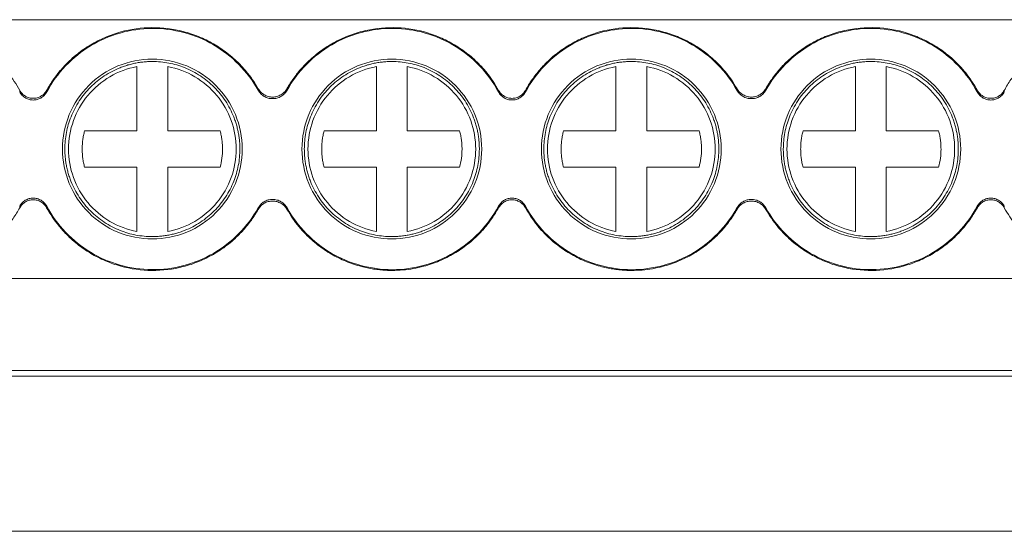
# Model space of a CAD drawing. Units: millimetres. Extents: x 1731 to 2145, y 858 to 1072.
# Drawn here: x 1902 to 1934, y 880 to 897 of the extents above; entities that cross this region are included whole.
import ezdxf

# ---------------------------------------------------------------- set-up
doc = ezdxf.new("R2010")
doc.units = ezdxf.units.MM

# ---------------------------------------------------------------- blocks, each defined once
blk = doc.blocks.new('3')
at = {"color": 7, "linetype": 'Continuous', "lineweight": 15}
for p, q in [((1962.958, 896.693), (1872.414, 896.693)), ((1905.483, 893.07), (1905.483, 895.166)), ((1906.483, 895.166), (1906.483, 893.07)), ((1913.283, 893.07), (1913.283, 895.166)), ((1914.283, 895.166), (1914.283, 893.07)), ((1921.083, 893.07), (1921.083, 895.166)), ((1922.083, 895.166), (1922.083, 893.07)), ((1928.883, 893.07), (1928.883, 895.166)), ((1929.883, 895.166), (1929.883, 893.07)), ((1903.775, 893.07), (1905.483, 893.07)), ((1906.483, 893.07), (1908.192, 893.07)), ((1911.575, 893.07), (1913.283, 893.07)), ((1914.283, 893.07), (1915.992, 893.07)), ((1919.375, 893.07), (1921.083, 893.07)), ((1922.083, 893.07), (1923.792, 893.07)), ((1927.175, 893.07), (1928.883, 893.07)), ((1929.883, 893.07), (1931.592, 893.07)), ((1905.483, 891.892), (1903.775, 891.892)), ((1905.483, 889.796), (1905.483, 891.892)), ((1906.483, 891.892), (1906.483, 889.796)), ((1908.192, 891.892), (1906.483, 891.892)), ((1913.283, 891.892), (1911.575, 891.892)), ((1913.283, 889.796), (1913.283, 891.892)), ((1914.283, 891.892), (1914.283, 889.796)), ((1915.992, 891.892), (1914.283, 891.892)), ((1921.083, 891.892), (1919.375, 891.892)), ((1921.083, 889.796), (1921.083, 891.892)), ((1922.083, 891.892), (1922.083, 889.796)), ((1923.792, 891.892), (1922.083, 891.892)), ((1928.883, 891.892), (1927.175, 891.892)), ((1928.883, 889.796), (1928.883, 891.892)), ((1929.883, 891.892), (1929.883, 889.796)), ((1931.592, 891.892), (1929.883, 891.892)), ((1872.414, 888.27), (1962.958, 888.27)), ((1872.414, 885.272), (1962.958, 885.272)), ((1962.958, 885.087), (1872.414, 885.087)), ((1872.414, 880.035), (1962.958, 880.035))]:
    blk.add_line(p, q, dxfattribs=at)
for points, knots in [([(1894.774, 894.447), (1894.809, 894.506), (1894.879, 894.624), (1894.995, 894.793), (1895.119, 894.957), (1895.252, 895.113), (1895.467, 895.342), (1895.785, 895.624), (1896.229, 895.92), (1896.709, 896.154), (1897.372, 896.373), (1898.236, 896.479), (1899.098, 896.359), (1899.757, 896.13), (1900.233, 895.888), (1900.672, 895.585), (1901.02, 895.268), (1901.287, 894.963), (1901.492, 894.688), (1901.607, 894.49), (1901.665, 894.392)], [0, 0, 0, 0, 0.024666, 0.049222, 0.073735, 0.098271, 0.122896, 0.186473, 0.250172, 0.313747, 0.377447, 0.500012, 0.622576, 0.686153, 0.749851, 0.813427, 0.877127, 0.918054, 0.958908, 1, 1, 1, 1]), ([(1902.54, 894.392), (1902.574, 894.451), (1902.642, 894.57), (1902.756, 894.742), (1902.877, 894.907), (1903.007, 895.066), (1903.219, 895.298), (1903.533, 895.585), (1903.972, 895.888), (1904.447, 896.13), (1905.107, 896.359), (1905.969, 896.479), (1906.833, 896.373), (1907.496, 896.154), (1907.975, 895.92), (1908.419, 895.624), (1908.772, 895.313), (1909.044, 895.012), (1909.253, 894.74), (1909.372, 894.545), (1909.431, 894.447)], [0, 0, 0, 0, 0.024666, 0.049222, 0.073735, 0.098271, 0.122896, 0.186473, 0.250172, 0.313747, 0.377447, 0.500012, 0.622576, 0.686153, 0.749851, 0.813427, 0.877127, 0.918054, 0.958908, 1, 1, 1, 1]), ([(1902.543, 894.342), (1902.874, 894.958), (1903.374, 895.483), (1904.572, 896.205), (1905.269, 896.402), (1906.668, 896.414), (1907.369, 896.228), (1908.579, 895.525), (1909.087, 895.009), (1909.428, 894.398)], [0, 0, 0, 0, 0.25, 0.25, 0.5, 0.5, 0.75, 0.75, 1, 1, 1, 1]), ([(1910.368, 894.447), (1910.403, 894.506), (1910.473, 894.624), (1910.589, 894.793), (1910.713, 894.957), (1910.846, 895.113), (1911.061, 895.342), (1911.379, 895.624), (1911.823, 895.92), (1912.303, 896.154), (1912.966, 896.373), (1913.83, 896.479), (1914.692, 896.359), (1915.352, 896.13), (1915.827, 895.888), (1916.266, 895.585), (1916.614, 895.268), (1916.881, 894.963), (1917.086, 894.688), (1917.201, 894.49), (1917.259, 894.392)], [0, 0, 0, 0, 0.024666, 0.049222, 0.073735, 0.098271, 0.122896, 0.186473, 0.250172, 0.313747, 0.377447, 0.500012, 0.622576, 0.686153, 0.749851, 0.813427, 0.877127, 0.918054, 0.958908, 1, 1, 1, 1]), ([(1910.371, 894.398), (1910.712, 895.009), (1911.22, 895.525), (1912.43, 896.228), (1913.131, 896.414), (1914.53, 896.402), (1915.227, 896.205), (1916.426, 895.483), (1916.925, 894.958), (1917.257, 894.342)], [0, 0, 0, 0, 0.25, 0.25, 0.5, 0.5, 0.75, 0.75, 1, 1, 1, 1]), ([(1918.134, 894.392), (1918.168, 894.451), (1918.236, 894.57), (1918.35, 894.742), (1918.471, 894.907), (1918.602, 895.066), (1918.813, 895.298), (1919.127, 895.585), (1919.566, 895.888), (1920.041, 896.13), (1920.701, 896.359), (1921.563, 896.479), (1922.427, 896.373), (1923.09, 896.154), (1923.569, 895.92), (1924.014, 895.624), (1924.366, 895.313), (1924.638, 895.012), (1924.847, 894.74), (1924.966, 894.545), (1925.025, 894.447)], [0, 0, 0, 0, 0.024666, 0.049222, 0.073735, 0.098271, 0.122896, 0.186473, 0.250172, 0.313747, 0.377447, 0.500012, 0.622576, 0.686153, 0.749851, 0.813427, 0.877127, 0.918054, 0.958908, 1, 1, 1, 1]), ([(1918.137, 894.342), (1918.468, 894.958), (1918.968, 895.483), (1920.166, 896.205), (1920.863, 896.402), (1922.263, 896.414), (1922.963, 896.228), (1924.173, 895.525), (1924.681, 895.009), (1925.023, 894.398)], [0, 0, 0, 0, 0.25, 0.25, 0.5, 0.5, 0.75, 0.75, 1, 1, 1, 1]), ([(1925.962, 894.447), (1925.997, 894.506), (1926.067, 894.624), (1926.183, 894.793), (1926.308, 894.957), (1926.44, 895.113), (1926.655, 895.342), (1926.974, 895.624), (1927.417, 895.92), (1927.897, 896.154), (1928.56, 896.373), (1929.424, 896.479), (1930.286, 896.359), (1930.946, 896.13), (1931.421, 895.888), (1931.86, 895.585), (1932.208, 895.268), (1932.476, 894.963), (1932.68, 894.688), (1932.795, 894.49), (1932.853, 894.392)], [0, 0, 0, 0, 0.024666, 0.049222, 0.073735, 0.098271, 0.122896, 0.186473, 0.250172, 0.313747, 0.377447, 0.500012, 0.622576, 0.686153, 0.749851, 0.813427, 0.877127, 0.918054, 0.958908, 1, 1, 1, 1]), ([(1925.965, 894.398), (1926.306, 895.009), (1926.815, 895.525), (1928.025, 896.228), (1928.725, 896.414), (1930.124, 896.402), (1930.821, 896.205), (1932.02, 895.483), (1932.519, 894.958), (1932.851, 894.342)], [0, 0, 0, 0, 0.25, 0.25, 0.5, 0.5, 0.75, 0.75, 1, 1, 1, 1]), ([(1933.728, 894.392), (1933.762, 894.451), (1933.83, 894.57), (1933.944, 894.742), (1934.065, 894.907), (1934.196, 895.066), (1934.407, 895.298), (1934.721, 895.585), (1935.16, 895.888), (1935.636, 896.13), (1936.295, 896.359), (1937.157, 896.479), (1938.021, 896.373), (1938.684, 896.154), (1939.164, 895.92), (1939.608, 895.624), (1939.96, 895.313), (1940.233, 895.012), (1940.441, 894.74), (1940.56, 894.545), (1940.619, 894.447)], [0, 0, 0, 0, 0.024666, 0.049222, 0.073735, 0.098271, 0.122896, 0.186473, 0.250172, 0.313747, 0.377447, 0.500012, 0.622576, 0.686153, 0.749851, 0.813427, 0.877127, 0.918054, 0.958908, 1, 1, 1, 1]), ([(1905.983, 895.409), (1905.6, 895.409), (1905.217, 895.333), (1904.509, 895.039), (1904.184, 894.822), (1903.642, 894.28), (1903.425, 893.956), (1903.132, 893.248), (1903.056, 892.864), (1903.056, 892.481)], [0, 0, 0, 0, 0.25, 0.25, 0.5, 0.5, 0.75, 0.75, 1, 1, 1, 1]), ([(1908.911, 892.481), (1908.911, 892.864), (1908.835, 893.248), (1908.541, 893.956), (1908.324, 894.28), (1907.782, 894.822), (1907.458, 895.039), (1906.75, 895.333), (1906.367, 895.409), (1905.983, 895.409)], [0, 0, 0, 0, 0.25, 0.25, 0.5, 0.5, 0.75, 0.75, 1, 1, 1, 1]), ([(1913.783, 895.409), (1913.4, 895.409), (1913.017, 895.333), (1912.309, 895.039), (1911.984, 894.822), (1911.442, 894.28), (1911.225, 893.956), (1910.932, 893.248), (1910.856, 892.864), (1910.856, 892.481)], [0, 0, 0, 0, 0.25, 0.25, 0.5, 0.5, 0.75, 0.75, 1, 1, 1, 1]), ([(1916.711, 892.481), (1916.711, 892.864), (1916.635, 893.248), (1916.341, 893.956), (1916.124, 894.28), (1915.582, 894.822), (1915.258, 895.039), (1914.55, 895.333), (1914.167, 895.409), (1913.783, 895.409)], [0, 0, 0, 0, 0.25, 0.25, 0.5, 0.5, 0.75, 0.75, 1, 1, 1, 1]), ([(1921.583, 895.409), (1921.2, 895.409), (1920.817, 895.333), (1920.109, 895.039), (1919.784, 894.822), (1919.242, 894.28), (1919.025, 893.956), (1918.732, 893.248), (1918.656, 892.864), (1918.656, 892.481)], [0, 0, 0, 0, 0.25, 0.25, 0.5, 0.5, 0.75, 0.75, 1, 1, 1, 1]), ([(1924.511, 892.481), (1924.511, 892.864), (1924.435, 893.248), (1924.141, 893.956), (1923.924, 894.28), (1923.382, 894.822), (1923.058, 895.039), (1922.35, 895.333), (1921.967, 895.409), (1921.583, 895.409)], [0, 0, 0, 0, 0.25, 0.25, 0.5, 0.5, 0.75, 0.75, 1, 1, 1, 1]), ([(1929.383, 895.409), (1929, 895.409), (1928.617, 895.333), (1927.909, 895.039), (1927.584, 894.822), (1927.042, 894.28), (1926.825, 893.956), (1926.532, 893.248), (1926.456, 892.864), (1926.456, 892.481)], [0, 0, 0, 0, 0.25, 0.25, 0.5, 0.5, 0.75, 0.75, 1, 1, 1, 1]), ([(1932.311, 892.481), (1932.311, 892.864), (1932.235, 893.248), (1931.941, 893.956), (1931.724, 894.28), (1931.182, 894.822), (1930.858, 895.039), (1930.15, 895.333), (1929.767, 895.409), (1929.383, 895.409)], [0, 0, 0, 0, 0.25, 0.25, 0.5, 0.5, 0.75, 0.75, 1, 1, 1, 1]), ([(1905.983, 895.331), (1905.932, 895.33), (1905.829, 895.329), (1905.676, 895.316), (1905.524, 895.296), (1905.374, 895.267), (1905.225, 895.23), (1905.079, 895.185), (1904.8, 895.084), (1904.407, 894.881), (1903.955, 894.51), (1903.584, 894.058), (1903.364, 893.63), (1903.242, 893.278), (1903.18, 893.017), (1903.141, 892.751), (1903.136, 892.571), (1903.133, 892.481)], [0, 0, 0, 0, 0.034593, 0.068926, 0.103099, 0.137211, 0.171363, 0.205655, 0.240187, 0.369995, 0.500026, 0.629826, 0.759866, 0.820059, 0.879786, 0.939586, 1, 1, 1, 1]), ([(1905.483, 889.796), (1905.173, 889.854), (1904.873, 889.966), (1904.329, 890.286), (1904.085, 890.493), (1903.681, 890.979), (1903.522, 891.257), (1903.308, 891.85), (1903.252, 892.166), (1903.252, 892.797), (1903.308, 893.112), (1903.522, 893.706), (1903.681, 893.984), (1904.085, 894.469), (1904.329, 894.677), (1904.873, 894.996), (1905.173, 895.108), (1905.483, 895.166)], [0, 0, 0, 0, 0.125, 0.125, 0.25, 0.25, 0.375, 0.375, 0.5, 0.5, 0.625, 0.625, 0.75, 0.75, 0.875, 0.875, 1, 1, 1, 1]), ([(1908.833, 892.481), (1908.833, 892.533), (1908.831, 892.635), (1908.818, 892.789), (1908.798, 892.94), (1908.769, 893.09), (1908.733, 893.239), (1908.688, 893.386), (1908.586, 893.664), (1908.383, 894.058), (1908.012, 894.51), (1907.56, 894.881), (1907.132, 895.101), (1906.78, 895.223), (1906.519, 895.285), (1906.253, 895.324), (1906.074, 895.329), (1905.983, 895.331)], [0, 0, 0, 0, 0.034551, 0.068855, 0.103013, 0.137125, 0.171292, 0.205614, 0.24019, 0.369999, 0.500029, 0.629828, 0.759868, 0.820038, 0.879757, 0.939565, 1, 1, 1, 1]), ([(1906.483, 895.166), (1906.794, 895.108), (1907.094, 894.996), (1907.638, 894.677), (1907.882, 894.469), (1908.286, 893.984), (1908.445, 893.706), (1908.659, 893.112), (1908.714, 892.797), (1908.714, 892.166), (1908.659, 891.85), (1908.445, 891.257), (1908.286, 890.979), (1907.882, 890.493), (1907.638, 890.286), (1907.094, 889.966), (1906.794, 889.854), (1906.483, 889.796)], [0, 0, 0, 0, 0.125, 0.125, 0.25, 0.25, 0.375, 0.375, 0.5, 0.5, 0.625, 0.625, 0.75, 0.75, 0.875, 0.875, 1, 1, 1, 1]), ([(1913.783, 895.331), (1913.732, 895.33), (1913.629, 895.329), (1913.476, 895.316), (1913.324, 895.296), (1913.174, 895.267), (1913.025, 895.23), (1912.879, 895.185), (1912.6, 895.084), (1912.207, 894.881), (1911.755, 894.51), (1911.384, 894.058), (1911.164, 893.63), (1911.042, 893.278), (1910.98, 893.017), (1910.941, 892.751), (1910.936, 892.571), (1910.933, 892.481)], [0, 0, 0, 0, 0.034593, 0.068926, 0.103099, 0.137211, 0.171363, 0.205655, 0.240187, 0.369995, 0.500026, 0.629826, 0.759866, 0.820059, 0.879786, 0.939586, 1, 1, 1, 1]), ([(1913.283, 889.796), (1912.973, 889.854), (1912.673, 889.966), (1912.129, 890.286), (1911.885, 890.493), (1911.481, 890.979), (1911.322, 891.257), (1911.108, 891.85), (1911.052, 892.166), (1911.052, 892.797), (1911.108, 893.112), (1911.322, 893.706), (1911.481, 893.984), (1911.885, 894.469), (1912.129, 894.677), (1912.673, 894.996), (1912.973, 895.108), (1913.283, 895.166)], [0, 0, 0, 0, 0.125, 0.125, 0.25, 0.25, 0.375, 0.375, 0.5, 0.5, 0.625, 0.625, 0.75, 0.75, 0.875, 0.875, 1, 1, 1, 1]), ([(1916.633, 892.481), (1916.633, 892.533), (1916.631, 892.635), (1916.618, 892.789), (1916.598, 892.94), (1916.569, 893.09), (1916.533, 893.239), (1916.488, 893.386), (1916.386, 893.664), (1916.183, 894.058), (1915.812, 894.51), (1915.36, 894.881), (1914.932, 895.101), (1914.58, 895.223), (1914.319, 895.285), (1914.053, 895.324), (1913.874, 895.329), (1913.783, 895.331)], [0, 0, 0, 0, 0.034551, 0.068855, 0.103013, 0.137125, 0.171292, 0.205614, 0.24019, 0.369999, 0.500029, 0.629828, 0.759868, 0.820038, 0.879757, 0.939565, 1, 1, 1, 1]), ([(1914.283, 895.166), (1914.594, 895.108), (1914.894, 894.996), (1915.438, 894.677), (1915.682, 894.469), (1916.086, 893.984), (1916.245, 893.706), (1916.459, 893.112), (1916.514, 892.797), (1916.514, 892.166), (1916.459, 891.85), (1916.245, 891.257), (1916.086, 890.979), (1915.682, 890.493), (1915.438, 890.286), (1914.894, 889.966), (1914.594, 889.854), (1914.283, 889.796)], [0, 0, 0, 0, 0.125, 0.125, 0.25, 0.25, 0.375, 0.375, 0.5, 0.5, 0.625, 0.625, 0.75, 0.75, 0.875, 0.875, 1, 1, 1, 1]), ([(1921.583, 895.331), (1921.532, 895.33), (1921.429, 895.329), (1921.276, 895.316), (1921.124, 895.296), (1920.974, 895.267), (1920.825, 895.23), (1920.679, 895.185), (1920.4, 895.084), (1920.007, 894.881), (1919.555, 894.51), (1919.184, 894.058), (1918.964, 893.63), (1918.842, 893.278), (1918.78, 893.017), (1918.741, 892.751), (1918.736, 892.571), (1918.733, 892.481)], [0, 0, 0, 0, 0.034593, 0.068926, 0.103099, 0.137211, 0.171363, 0.205655, 0.240187, 0.369995, 0.500026, 0.629826, 0.759866, 0.820059, 0.879786, 0.939586, 1, 1, 1, 1]), ([(1921.083, 889.796), (1920.773, 889.854), (1920.473, 889.966), (1919.929, 890.286), (1919.685, 890.493), (1919.281, 890.979), (1919.122, 891.257), (1918.908, 891.85), (1918.852, 892.166), (1918.852, 892.797), (1918.908, 893.112), (1919.122, 893.706), (1919.281, 893.984), (1919.685, 894.469), (1919.929, 894.677), (1920.473, 894.996), (1920.773, 895.108), (1921.083, 895.166)], [0, 0, 0, 0, 0.125, 0.125, 0.25, 0.25, 0.375, 0.375, 0.5, 0.5, 0.625, 0.625, 0.75, 0.75, 0.875, 0.875, 1, 1, 1, 1]), ([(1924.433, 892.481), (1924.433, 892.533), (1924.431, 892.635), (1924.418, 892.789), (1924.398, 892.94), (1924.369, 893.09), (1924.333, 893.239), (1924.288, 893.386), (1924.186, 893.664), (1923.983, 894.058), (1923.612, 894.51), (1923.16, 894.881), (1922.732, 895.101), (1922.38, 895.223), (1922.119, 895.285), (1921.853, 895.324), (1921.674, 895.329), (1921.583, 895.331)], [0, 0, 0, 0, 0.034551, 0.068855, 0.103013, 0.137125, 0.171292, 0.205614, 0.24019, 0.369999, 0.500029, 0.629828, 0.759868, 0.820038, 0.879757, 0.939565, 1, 1, 1, 1]), ([(1922.083, 895.166), (1922.394, 895.108), (1922.694, 894.996), (1923.238, 894.677), (1923.482, 894.469), (1923.886, 893.984), (1924.045, 893.706), (1924.259, 893.112), (1924.314, 892.797), (1924.314, 892.166), (1924.259, 891.85), (1924.045, 891.257), (1923.886, 890.979), (1923.482, 890.493), (1923.238, 890.286), (1922.694, 889.966), (1922.394, 889.854), (1922.083, 889.796)], [0, 0, 0, 0, 0.125, 0.125, 0.25, 0.25, 0.375, 0.375, 0.5, 0.5, 0.625, 0.625, 0.75, 0.75, 0.875, 0.875, 1, 1, 1, 1]), ([(1929.383, 895.331), (1929.332, 895.33), (1929.229, 895.329), (1929.076, 895.316), (1928.924, 895.296), (1928.774, 895.267), (1928.625, 895.23), (1928.479, 895.185), (1928.2, 895.084), (1927.807, 894.881), (1927.355, 894.51), (1926.984, 894.058), (1926.764, 893.63), (1926.642, 893.278), (1926.58, 893.017), (1926.541, 892.751), (1926.536, 892.571), (1926.533, 892.481)], [0, 0, 0, 0, 0.034593, 0.068926, 0.103099, 0.137211, 0.171363, 0.205655, 0.240187, 0.369995, 0.500026, 0.629826, 0.759866, 0.820059, 0.879786, 0.939586, 1, 1, 1, 1]), ([(1928.883, 889.796), (1928.573, 889.854), (1928.273, 889.966), (1927.729, 890.286), (1927.485, 890.493), (1927.081, 890.979), (1926.922, 891.257), (1926.708, 891.85), (1926.652, 892.166), (1926.652, 892.797), (1926.708, 893.112), (1926.922, 893.706), (1927.081, 893.984), (1927.485, 894.469), (1927.729, 894.677), (1928.273, 894.996), (1928.573, 895.108), (1928.883, 895.166)], [0, 0, 0, 0, 0.125, 0.125, 0.25, 0.25, 0.375, 0.375, 0.5, 0.5, 0.625, 0.625, 0.75, 0.75, 0.875, 0.875, 1, 1, 1, 1]), ([(1932.233, 892.481), (1932.233, 892.533), (1932.231, 892.635), (1932.218, 892.789), (1932.198, 892.94), (1932.169, 893.09), (1932.133, 893.239), (1932.088, 893.386), (1931.986, 893.664), (1931.783, 894.058), (1931.412, 894.51), (1930.96, 894.881), (1930.532, 895.101), (1930.18, 895.223), (1929.919, 895.285), (1929.653, 895.324), (1929.474, 895.329), (1929.383, 895.331)], [0, 0, 0, 0, 0.034551, 0.068855, 0.103013, 0.137125, 0.171292, 0.205614, 0.24019, 0.369999, 0.500029, 0.629828, 0.759868, 0.820038, 0.879757, 0.939565, 1, 1, 1, 1]), ([(1929.883, 895.166), (1930.194, 895.108), (1930.494, 894.996), (1931.038, 894.677), (1931.282, 894.469), (1931.686, 893.984), (1931.845, 893.706), (1932.059, 893.112), (1932.114, 892.797), (1932.114, 892.166), (1932.059, 891.85), (1931.845, 891.257), (1931.686, 890.979), (1931.282, 890.493), (1931.038, 890.286), (1930.494, 889.966), (1930.194, 889.854), (1929.883, 889.796)], [0, 0, 0, 0, 0.125, 0.125, 0.25, 0.25, 0.375, 0.375, 0.5, 0.5, 0.625, 0.625, 0.75, 0.75, 0.875, 0.875, 1, 1, 1, 1]), ([(1901.665, 894.392), (1901.677, 894.372), (1901.7, 894.334), (1901.743, 894.284), (1901.793, 894.239), (1901.866, 894.189), (1901.969, 894.145), (1902.102, 894.127), (1902.236, 894.144), (1902.358, 894.197), (1902.467, 894.279), (1902.515, 894.354), (1902.54, 894.392)], [0, 0, 0, 0, 0.063313, 0.12538, 0.187306, 0.250205, 0.374693, 0.500168, 0.6244, 0.74967, 0.874052, 1, 1, 1, 1]), ([(1909.428, 894.398), (1909.441, 894.378), (1909.466, 894.337), (1909.513, 894.282), (1909.567, 894.235), (1909.645, 894.181), (1909.756, 894.134), (1909.899, 894.116), (1910.043, 894.134), (1910.175, 894.191), (1910.291, 894.278), (1910.344, 894.358), (1910.371, 894.398)], [0, 0, 0, 0, 0.06345, 0.125664, 0.187747, 0.250808, 0.375112, 0.500329, 0.624829, 0.750289, 0.874421, 1, 1, 1, 1]), ([(1909.431, 894.447), (1909.444, 894.426), (1909.469, 894.386), (1909.516, 894.333), (1909.569, 894.286), (1909.647, 894.234), (1909.757, 894.187), (1909.899, 894.169), (1910.041, 894.187), (1910.172, 894.242), (1910.288, 894.328), (1910.341, 894.407), (1910.368, 894.447)], [0, 0, 0, 0, 0.063293, 0.12538, 0.187335, 0.250239, 0.374753, 0.500195, 0.624494, 0.749769, 0.874147, 1, 1, 1, 1]), ([(1917.259, 894.392), (1917.271, 894.372), (1917.294, 894.334), (1917.338, 894.283), (1917.387, 894.239), (1917.46, 894.189), (1917.563, 894.144), (1917.696, 894.127), (1917.83, 894.144), (1917.953, 894.198), (1918.061, 894.279), (1918.11, 894.354), (1918.134, 894.392)], [0, 0, 0, 0, 0.063478, 0.1257, 0.187781, 0.250841, 0.375099, 0.500342, 0.624804, 0.750305, 0.874368, 1, 1, 1, 1]), ([(1925.023, 894.398), (1925.035, 894.378), (1925.06, 894.337), (1925.107, 894.282), (1925.161, 894.235), (1925.24, 894.181), (1925.351, 894.134), (1925.493, 894.116), (1925.637, 894.134), (1925.769, 894.191), (1925.886, 894.278), (1925.938, 894.358), (1925.965, 894.398)], [0, 0, 0, 0, 0.06345, 0.125664, 0.187747, 0.250808, 0.375112, 0.500329, 0.624829, 0.750289, 0.874421, 1, 1, 1, 1]), ([(1925.025, 894.447), (1925.038, 894.426), (1925.063, 894.386), (1925.11, 894.333), (1925.163, 894.286), (1925.241, 894.234), (1925.352, 894.187), (1925.493, 894.169), (1925.635, 894.187), (1925.766, 894.242), (1925.882, 894.328), (1925.935, 894.407), (1925.962, 894.447)], [0, 0, 0, 0, 0.0632933, 0.1253803, 0.1873351, 0.2502387, 0.3747526, 0.5001951, 0.624494, 0.7497691, 0.8741471, 1, 1, 1, 1]), ([(1932.853, 894.392), (1932.865, 894.372), (1932.888, 894.334), (1932.931, 894.284), (1932.981, 894.239), (1933.054, 894.189), (1933.157, 894.145), (1933.29, 894.127), (1933.424, 894.144), (1933.547, 894.197), (1933.655, 894.279), (1933.704, 894.354), (1933.728, 894.392)], [0, 0, 0, 0, 0.063313, 0.12538, 0.187306, 0.250205, 0.374693, 0.500168, 0.6244, 0.74967, 0.874052, 1, 1, 1, 1]), ([(1901.663, 894.342), (1901.675, 894.321), (1901.699, 894.28), (1901.745, 894.226), (1901.799, 894.179), (1901.874, 894.13), (1901.975, 894.089), (1902.102, 894.073), (1902.23, 894.089), (1902.352, 894.139), (1902.465, 894.221), (1902.517, 894.301), (1902.543, 894.342)], [0, 0, 0, 0, 0.066898, 0.132325, 0.197616, 0.264114, 0.381684, 0.500199, 0.617784, 0.736388, 0.86743, 1, 1, 1, 1]), ([(1917.257, 894.342), (1917.268, 894.322), (1917.291, 894.283), (1917.335, 894.231), (1917.384, 894.186), (1917.458, 894.135), (1917.562, 894.09), (1917.696, 894.073), (1917.832, 894.09), (1917.955, 894.144), (1918.064, 894.228), (1918.112, 894.303), (1918.137, 894.342)], [0, 0, 0, 0, 0.063496, 0.125717, 0.187802, 0.250897, 0.375163, 0.500371, 0.624856, 0.750331, 0.874418, 1, 1, 1, 1]), ([(1932.851, 894.342), (1932.863, 894.321), (1932.887, 894.28), (1932.934, 894.226), (1932.987, 894.179), (1933.062, 894.13), (1933.163, 894.089), (1933.29, 894.073), (1933.418, 894.089), (1933.541, 894.139), (1933.653, 894.221), (1933.705, 894.301), (1933.731, 894.342)], [0, 0, 0, 0, 0.066898, 0.132325, 0.197616, 0.264114, 0.381684, 0.500199, 0.617784, 0.736388, 0.86743, 1, 1, 1, 1]), ([(1903.698, 892.481), (1903.699, 892.531), (1903.701, 892.63), (1903.716, 892.778), (1903.739, 892.925), (1903.763, 893.022), (1903.775, 893.07)], [0, 0, 0, 0, 0.25002, 0.499331, 0.748978, 1, 1, 1, 1]), ([(1908.192, 893.07), (1908.204, 893.022), (1908.228, 892.926), (1908.251, 892.778), (1908.266, 892.63), (1908.272, 892.432), (1908.258, 892.183), (1908.214, 891.989), (1908.192, 891.892)], [0, 0, 0, 0, 0.125494, 0.250291, 0.374919, 0.499907, 0.749385, 1, 1, 1, 1]), ([(1911.498, 892.481), (1911.499, 892.531), (1911.501, 892.63), (1911.516, 892.778), (1911.539, 892.925), (1911.563, 893.022), (1911.575, 893.07)], [0, 0, 0, 0, 0.2500201, 0.499331, 0.7489775, 1, 1, 1, 1]), ([(1915.992, 893.07), (1916.004, 893.022), (1916.028, 892.926), (1916.051, 892.778), (1916.066, 892.63), (1916.072, 892.432), (1916.058, 892.183), (1916.014, 891.989), (1915.992, 891.892)], [0, 0, 0, 0, 0.125494, 0.250291, 0.374919, 0.499907, 0.749385, 1, 1, 1, 1]), ([(1919.298, 892.481), (1919.299, 892.531), (1919.301, 892.63), (1919.316, 892.778), (1919.339, 892.925), (1919.363, 893.022), (1919.375, 893.07)], [0, 0, 0, 0, 0.25002, 0.499331, 0.748978, 1, 1, 1, 1]), ([(1923.792, 893.07), (1923.804, 893.022), (1923.828, 892.926), (1923.851, 892.778), (1923.866, 892.63), (1923.872, 892.432), (1923.858, 892.183), (1923.814, 891.989), (1923.792, 891.892)], [0, 0, 0, 0, 0.1254941, 0.2502912, 0.3749189, 0.4999072, 0.7493848, 1, 1, 1, 1]), ([(1927.098, 892.481), (1927.099, 892.531), (1927.101, 892.63), (1927.116, 892.778), (1927.139, 892.925), (1927.163, 893.022), (1927.175, 893.07)], [0, 0, 0, 0, 0.25002, 0.499331, 0.748978, 1, 1, 1, 1]), ([(1931.592, 893.07), (1931.604, 893.022), (1931.628, 892.926), (1931.651, 892.778), (1931.666, 892.63), (1931.672, 892.432), (1931.658, 892.183), (1931.614, 891.989), (1931.592, 891.892)], [0, 0, 0, 0, 0.125494, 0.250291, 0.374919, 0.499907, 0.749385, 1, 1, 1, 1]), ([(1903.056, 892.481), (1903.056, 892.098), (1903.132, 891.715), (1903.425, 891.007), (1903.642, 890.682), (1904.184, 890.14), (1904.509, 889.923), (1905.217, 889.63), (1905.6, 889.554), (1905.983, 889.554)], [0, 0, 0, 0, 0.25, 0.25, 0.5, 0.5, 0.75, 0.75, 1, 1, 1, 1]), ([(1903.133, 892.481), (1903.134, 892.43), (1903.136, 892.327), (1903.148, 892.174), (1903.169, 892.022), (1903.197, 891.872), (1903.234, 891.724), (1903.279, 891.577), (1903.381, 891.298), (1903.584, 890.905), (1903.954, 890.453), (1904.407, 890.082), (1904.834, 889.861), (1905.187, 889.74), (1905.448, 889.678), (1905.714, 889.639), (1905.893, 889.634), (1905.983, 889.631)], [0, 0, 0, 0, 0.034551, 0.068855, 0.103013, 0.137125, 0.171292, 0.205614, 0.24019, 0.369999, 0.500029, 0.629828, 0.759868, 0.820038, 0.879757, 0.939565, 1, 1, 1, 1]), ([(1903.775, 891.892), (1903.763, 891.94), (1903.739, 892.037), (1903.716, 892.184), (1903.701, 892.332), (1903.699, 892.432), (1903.698, 892.481)], [0, 0, 0, 0, 0.250685, 0.500221, 0.749646, 1, 1, 1, 1]), ([(1905.983, 889.554), (1906.367, 889.554), (1906.75, 889.63), (1907.458, 889.923), (1907.782, 890.14), (1908.324, 890.682), (1908.541, 891.007), (1908.835, 891.715), (1908.911, 892.098), (1908.911, 892.481)], [0, 0, 0, 0, 0.25, 0.25, 0.5, 0.5, 0.75, 0.75, 1, 1, 1, 1]), ([(1905.983, 889.631), (1906.035, 889.632), (1906.138, 889.634), (1906.291, 889.646), (1906.443, 889.667), (1906.593, 889.695), (1906.741, 889.732), (1906.888, 889.777), (1907.166, 889.879), (1907.56, 890.082), (1908.012, 890.452), (1908.383, 890.905), (1908.603, 891.332), (1908.725, 891.685), (1908.787, 891.946), (1908.826, 892.212), (1908.831, 892.391), (1908.833, 892.481)], [0, 0, 0, 0, 0.034593, 0.068926, 0.103099, 0.137211, 0.171363, 0.205655, 0.240187, 0.369995, 0.500026, 0.629826, 0.759866, 0.820059, 0.879786, 0.939586, 1, 1, 1, 1]), ([(1910.856, 892.481), (1910.856, 892.098), (1910.932, 891.715), (1911.225, 891.007), (1911.442, 890.682), (1911.984, 890.14), (1912.309, 889.923), (1913.017, 889.63), (1913.4, 889.554), (1913.783, 889.554)], [0, 0, 0, 0, 0.25, 0.25, 0.5, 0.5, 0.75, 0.75, 1, 1, 1, 1]), ([(1910.933, 892.481), (1910.934, 892.43), (1910.936, 892.327), (1910.948, 892.174), (1910.969, 892.022), (1910.997, 891.872), (1911.034, 891.724), (1911.079, 891.577), (1911.181, 891.298), (1911.384, 890.905), (1911.754, 890.453), (1912.207, 890.082), (1912.634, 889.861), (1912.987, 889.74), (1913.248, 889.678), (1913.514, 889.639), (1913.693, 889.634), (1913.783, 889.631)], [0, 0, 0, 0, 0.034551, 0.068855, 0.103013, 0.137125, 0.171292, 0.205614, 0.24019, 0.369999, 0.500029, 0.629828, 0.759868, 0.820038, 0.879757, 0.939565, 1, 1, 1, 1]), ([(1911.575, 891.892), (1911.563, 891.94), (1911.539, 892.037), (1911.516, 892.184), (1911.501, 892.332), (1911.499, 892.432), (1911.498, 892.481)], [0, 0, 0, 0, 0.250685, 0.500221, 0.749646, 1, 1, 1, 1]), ([(1913.783, 889.554), (1914.167, 889.554), (1914.55, 889.63), (1915.258, 889.923), (1915.582, 890.14), (1916.124, 890.682), (1916.341, 891.007), (1916.635, 891.715), (1916.711, 892.098), (1916.711, 892.481)], [0, 0, 0, 0, 0.25, 0.25, 0.5, 0.5, 0.75, 0.75, 1, 1, 1, 1]), ([(1913.783, 889.631), (1913.835, 889.632), (1913.938, 889.634), (1914.091, 889.646), (1914.243, 889.667), (1914.393, 889.695), (1914.541, 889.732), (1914.688, 889.777), (1914.966, 889.879), (1915.36, 890.082), (1915.812, 890.452), (1916.183, 890.905), (1916.403, 891.332), (1916.525, 891.685), (1916.587, 891.946), (1916.626, 892.212), (1916.631, 892.391), (1916.633, 892.481)], [0, 0, 0, 0, 0.034593, 0.068926, 0.103099, 0.137211, 0.171363, 0.205655, 0.240187, 0.369995, 0.500026, 0.629826, 0.759866, 0.820059, 0.879786, 0.939586, 1, 1, 1, 1]), ([(1918.656, 892.481), (1918.656, 892.098), (1918.732, 891.715), (1919.025, 891.007), (1919.242, 890.682), (1919.784, 890.14), (1920.109, 889.923), (1920.817, 889.63), (1921.2, 889.554), (1921.583, 889.554)], [0, 0, 0, 0, 0.25, 0.25, 0.5, 0.5, 0.75, 0.75, 1, 1, 1, 1]), ([(1918.733, 892.481), (1918.734, 892.43), (1918.736, 892.327), (1918.748, 892.174), (1918.769, 892.022), (1918.797, 891.872), (1918.834, 891.724), (1918.879, 891.577), (1918.981, 891.298), (1919.184, 890.905), (1919.554, 890.453), (1920.007, 890.082), (1920.434, 889.861), (1920.787, 889.74), (1921.048, 889.678), (1921.314, 889.639), (1921.493, 889.634), (1921.583, 889.631)], [0, 0, 0, 0, 0.0345505, 0.0688551, 0.103013, 0.1371249, 0.1712917, 0.2056138, 0.2401905, 0.3699985, 0.5000293, 0.6298283, 0.7598682, 0.8200379, 0.8797567, 0.9395648, 1, 1, 1, 1]), ([(1919.375, 891.892), (1919.363, 891.94), (1919.339, 892.037), (1919.316, 892.184), (1919.301, 892.332), (1919.299, 892.432), (1919.298, 892.481)], [0, 0, 0, 0, 0.2506848, 0.5002208, 0.7496461, 1, 1, 1, 1]), ([(1921.583, 889.554), (1921.967, 889.554), (1922.35, 889.63), (1923.058, 889.923), (1923.382, 890.14), (1923.924, 890.682), (1924.141, 891.007), (1924.435, 891.715), (1924.511, 892.098), (1924.511, 892.481)], [0, 0, 0, 0, 0.25, 0.25, 0.5, 0.5, 0.75, 0.75, 1, 1, 1, 1]), ([(1921.583, 889.631), (1921.635, 889.632), (1921.738, 889.634), (1921.891, 889.646), (1922.043, 889.667), (1922.193, 889.695), (1922.341, 889.732), (1922.488, 889.777), (1922.766, 889.879), (1923.16, 890.082), (1923.612, 890.452), (1923.983, 890.905), (1924.203, 891.332), (1924.325, 891.685), (1924.387, 891.946), (1924.426, 892.212), (1924.431, 892.391), (1924.433, 892.481)], [0, 0, 0, 0, 0.034593, 0.068926, 0.103099, 0.137211, 0.171363, 0.205655, 0.240187, 0.369995, 0.500026, 0.629826, 0.759866, 0.820059, 0.879786, 0.939586, 1, 1, 1, 1]), ([(1926.456, 892.481), (1926.456, 892.098), (1926.532, 891.715), (1926.825, 891.007), (1927.042, 890.682), (1927.584, 890.14), (1927.909, 889.923), (1928.617, 889.63), (1929, 889.554), (1929.383, 889.554)], [0, 0, 0, 0, 0.25, 0.25, 0.5, 0.5, 0.75, 0.75, 1, 1, 1, 1]), ([(1926.533, 892.481), (1926.534, 892.43), (1926.536, 892.327), (1926.548, 892.174), (1926.569, 892.022), (1926.597, 891.872), (1926.634, 891.724), (1926.679, 891.577), (1926.781, 891.298), (1926.984, 890.905), (1927.354, 890.453), (1927.807, 890.082), (1928.234, 889.861), (1928.587, 889.74), (1928.848, 889.678), (1929.114, 889.639), (1929.293, 889.634), (1929.383, 889.631)], [0, 0, 0, 0, 0.034551, 0.068855, 0.103013, 0.137125, 0.171292, 0.205614, 0.24019, 0.369999, 0.500029, 0.629828, 0.759868, 0.820038, 0.879757, 0.939565, 1, 1, 1, 1]), ([(1927.175, 891.892), (1927.163, 891.94), (1927.139, 892.037), (1927.116, 892.184), (1927.101, 892.332), (1927.099, 892.432), (1927.098, 892.481)], [0, 0, 0, 0, 0.250685, 0.500221, 0.749646, 1, 1, 1, 1]), ([(1929.383, 889.554), (1929.767, 889.554), (1930.15, 889.63), (1930.858, 889.923), (1931.182, 890.14), (1931.724, 890.682), (1931.941, 891.007), (1932.235, 891.715), (1932.311, 892.098), (1932.311, 892.481)], [0, 0, 0, 0, 0.25, 0.25, 0.5, 0.5, 0.75, 0.75, 1, 1, 1, 1]), ([(1929.383, 889.631), (1929.435, 889.632), (1929.538, 889.634), (1929.691, 889.646), (1929.843, 889.667), (1929.993, 889.695), (1930.141, 889.732), (1930.288, 889.777), (1930.566, 889.879), (1930.96, 890.082), (1931.412, 890.452), (1931.783, 890.905), (1932.003, 891.332), (1932.125, 891.685), (1932.187, 891.946), (1932.226, 892.212), (1932.231, 892.391), (1932.233, 892.481)], [0, 0, 0, 0, 0.034593, 0.068926, 0.103099, 0.137211, 0.171363, 0.205655, 0.240187, 0.369995, 0.500026, 0.629826, 0.759866, 0.820059, 0.879786, 0.939586, 1, 1, 1, 1]), ([(1902.543, 890.621), (1902.531, 890.641), (1902.508, 890.679), (1902.465, 890.731), (1902.415, 890.776), (1902.341, 890.827), (1902.237, 890.873), (1902.103, 890.89), (1901.968, 890.873), (1901.844, 890.818), (1901.735, 890.735), (1901.687, 890.659), (1901.663, 890.621)], [0, 0, 0, 0, 0.063496, 0.125717, 0.187802, 0.250897, 0.375163, 0.500371, 0.624856, 0.750331, 0.874418, 1, 1, 1, 1]), ([(1918.137, 890.621), (1918.124, 890.642), (1918.1, 890.682), (1918.054, 890.736), (1918.001, 890.783), (1917.926, 890.832), (1917.824, 890.874), (1917.697, 890.889), (1917.57, 890.874), (1917.447, 890.823), (1917.334, 890.741), (1917.283, 890.661), (1917.257, 890.621)], [0, 0, 0, 0, 0.066898, 0.132325, 0.197616, 0.264114, 0.381684, 0.500199, 0.617784, 0.736388, 0.86743, 1, 1, 1, 1]), ([(1933.731, 890.621), (1933.719, 890.641), (1933.696, 890.679), (1933.653, 890.731), (1933.603, 890.776), (1933.529, 890.827), (1933.425, 890.873), (1933.291, 890.89), (1933.156, 890.873), (1933.032, 890.818), (1932.924, 890.735), (1932.875, 890.659), (1932.851, 890.621)], [0, 0, 0, 0, 0.063496, 0.1257169, 0.1878017, 0.2508967, 0.3751631, 0.5003714, 0.6248557, 0.7503314, 0.8744179, 1, 1, 1, 1]), ([(1901.665, 890.571), (1901.631, 890.511), (1901.562, 890.391), (1901.448, 890.218), (1901.325, 890.052), (1901.193, 889.892), (1900.98, 889.658), (1900.663, 889.37), (1900.22, 889.067), (1899.739, 888.825), (1899.291, 888.672), (1898.892, 888.583), (1898.55, 888.537), (1898.319, 888.531), (1898.204, 888.528)], [0, 0, 0, 0, 0.049319, 0.098417, 0.14743, 0.196492, 0.245739, 0.372808, 0.500161, 0.627114, 0.754377, 0.836184, 0.917849, 1, 1, 1, 1]), ([(1902.54, 890.571), (1902.528, 890.59), (1902.505, 890.628), (1902.462, 890.679), (1902.412, 890.724), (1902.339, 890.774), (1902.236, 890.818), (1902.103, 890.835), (1901.969, 890.818), (1901.846, 890.765), (1901.738, 890.683), (1901.69, 890.609), (1901.665, 890.571)], [0, 0, 0, 0, 0.063478, 0.1257, 0.187781, 0.250841, 0.375099, 0.500342, 0.624804, 0.750305, 0.874368, 1, 1, 1, 1]), ([(1909.431, 890.516), (1909.396, 890.457), (1909.326, 890.339), (1909.21, 890.169), (1909.086, 890.006), (1908.953, 889.849), (1908.738, 889.62), (1908.42, 889.339), (1907.976, 889.043), (1907.496, 888.808), (1906.834, 888.59), (1905.969, 888.483), (1905.107, 888.603), (1904.448, 888.833), (1903.972, 889.075), (1903.533, 889.378), (1903.185, 889.695), (1902.918, 890), (1902.713, 890.275), (1902.598, 890.472), (1902.54, 890.571)], [0, 0, 0, 0, 0.024666, 0.049222, 0.073735, 0.098271, 0.122896, 0.186473, 0.250172, 0.313747, 0.377447, 0.500012, 0.622576, 0.686153, 0.749851, 0.813427, 0.877127, 0.918054, 0.958908, 1, 1, 1, 1]), ([(1909.428, 890.564), (1909.087, 889.954), (1908.579, 889.437), (1907.369, 888.734), (1906.668, 888.549), (1905.269, 888.56), (1904.572, 888.757), (1903.374, 889.48), (1902.874, 890.005), (1902.543, 890.621)], [0, 0, 0, 0, 0.25, 0.25, 0.5, 0.5, 0.75, 0.75, 1, 1, 1, 1]), ([(1910.371, 890.564), (1910.358, 890.585), (1910.333, 890.626), (1910.286, 890.68), (1910.233, 890.728), (1910.154, 890.781), (1910.043, 890.829), (1909.9, 890.847), (1909.756, 890.829), (1909.624, 890.772), (1909.508, 890.684), (1909.455, 890.604), (1909.428, 890.564)], [0, 0, 0, 0, 0.06345, 0.125664, 0.187747, 0.250808, 0.375112, 0.500329, 0.624829, 0.750289, 0.874421, 1, 1, 1, 1]), ([(1910.368, 890.516), (1910.355, 890.536), (1910.33, 890.576), (1910.283, 890.63), (1910.23, 890.676), (1910.152, 890.729), (1910.042, 890.776), (1909.9, 890.794), (1909.758, 890.776), (1909.627, 890.72), (1909.511, 890.634), (1909.458, 890.556), (1909.431, 890.516)], [0, 0, 0, 0, 0.063293, 0.12538, 0.187335, 0.250239, 0.374753, 0.500195, 0.624494, 0.749769, 0.874147, 1, 1, 1, 1]), ([(1913.798, 888.554), (1913.104, 888.554), (1912.41, 888.743), (1911.213, 889.445), (1910.71, 889.958), (1910.371, 890.564)], [0, 0, 0, 0, 0.5, 0.5, 1, 1, 1, 1]), ([(1917.257, 890.621), (1916.923, 890), (1916.418, 889.472), (1915.207, 888.749), (1914.503, 888.554), (1913.798, 888.554)], [0, 0, 0, 0, 0.5, 0.5, 1, 1, 1, 1]), ([(1917.259, 890.571), (1917.225, 890.511), (1917.156, 890.391), (1917.042, 890.218), (1916.919, 890.052), (1916.788, 889.892), (1916.574, 889.658), (1916.257, 889.37), (1915.814, 889.067), (1915.334, 888.825), (1914.885, 888.672), (1914.486, 888.583), (1914.144, 888.537), (1913.914, 888.531), (1913.798, 888.528)], [0, 0, 0, 0, 0.049319, 0.098417, 0.14743, 0.196492, 0.245739, 0.372808, 0.500161, 0.627114, 0.754377, 0.836184, 0.917849, 1, 1, 1, 1]), ([(1918.134, 890.571), (1918.122, 890.59), (1918.099, 890.628), (1918.056, 890.679), (1918.007, 890.723), (1917.934, 890.773), (1917.83, 890.818), (1917.697, 890.835), (1917.564, 890.818), (1917.441, 890.765), (1917.333, 890.683), (1917.284, 890.609), (1917.259, 890.571)], [0, 0, 0, 0, 0.063313, 0.12538, 0.187306, 0.250205, 0.374693, 0.500168, 0.6244, 0.74967, 0.874052, 1, 1, 1, 1]), ([(1921.595, 888.528), (1921.526, 888.529), (1921.388, 888.531), (1921.181, 888.548), (1920.976, 888.575), (1920.773, 888.613), (1920.465, 888.687), (1920.06, 888.825), (1919.58, 889.066), (1919.136, 889.37), (1918.786, 889.688), (1918.515, 889.995), (1918.309, 890.273), (1918.192, 890.471), (1918.134, 890.571)], [0, 0, 0, 0, 0.049289, 0.098365, 0.147364, 0.196421, 0.245671, 0.372702, 0.499887, 0.627004, 0.754308, 0.836156, 0.917844, 1, 1, 1, 1]), ([(1921.595, 888.554), (1920.89, 888.554), (1920.186, 888.749), (1918.975, 889.472), (1918.471, 890), (1918.137, 890.621)], [0, 0, 0, 0, 0.5, 0.5, 1, 1, 1, 1]), ([(1925.023, 890.564), (1924.684, 889.958), (1924.181, 889.445), (1922.983, 888.743), (1922.29, 888.554), (1921.595, 888.554)], [0, 0, 0, 0, 0.5, 0.5, 1, 1, 1, 1]), ([(1925.965, 890.564), (1925.952, 890.585), (1925.927, 890.626), (1925.88, 890.68), (1925.827, 890.728), (1925.748, 890.781), (1925.637, 890.829), (1925.494, 890.847), (1925.35, 890.829), (1925.218, 890.772), (1925.102, 890.684), (1925.049, 890.604), (1925.023, 890.564)], [0, 0, 0, 0, 0.06345, 0.125664, 0.187747, 0.250808, 0.375112, 0.500329, 0.624829, 0.750289, 0.874421, 1, 1, 1, 1]), ([(1925.962, 890.516), (1925.949, 890.536), (1925.924, 890.576), (1925.877, 890.63), (1925.824, 890.676), (1925.746, 890.729), (1925.636, 890.776), (1925.494, 890.794), (1925.352, 890.776), (1925.221, 890.72), (1925.105, 890.634), (1925.052, 890.556), (1925.025, 890.516)], [0, 0, 0, 0, 0.063293, 0.12538, 0.187335, 0.250239, 0.374753, 0.500195, 0.624494, 0.749769, 0.874147, 1, 1, 1, 1]), ([(1932.853, 890.571), (1932.819, 890.511), (1932.751, 890.392), (1932.638, 890.221), (1932.516, 890.055), (1932.386, 889.897), (1932.174, 889.664), (1931.861, 889.378), (1931.422, 889.075), (1930.946, 888.833), (1930.287, 888.603), (1929.424, 888.483), (1928.56, 888.59), (1927.897, 888.808), (1927.418, 889.043), (1926.974, 889.339), (1926.621, 889.65), (1926.349, 889.951), (1926.14, 890.223), (1926.022, 890.418), (1925.962, 890.516)], [0, 0, 0, 0, 0.024666, 0.049222, 0.073735, 0.098271, 0.122896, 0.186473, 0.250172, 0.313747, 0.377447, 0.500012, 0.622576, 0.686153, 0.749851, 0.813427, 0.877127, 0.918054, 0.958908, 1, 1, 1, 1]), ([(1932.851, 890.621), (1932.519, 890.005), (1932.02, 889.48), (1930.821, 888.757), (1930.124, 888.56), (1928.725, 888.549), (1928.025, 888.734), (1926.815, 889.437), (1926.306, 889.954), (1925.965, 890.564)], [0, 0, 0, 0, 0.25, 0.25, 0.5, 0.5, 0.75, 0.75, 1, 1, 1, 1]), ([(1933.728, 890.571), (1933.717, 890.59), (1933.693, 890.628), (1933.65, 890.679), (1933.6, 890.724), (1933.527, 890.774), (1933.424, 890.818), (1933.291, 890.835), (1933.157, 890.818), (1933.034, 890.765), (1932.927, 890.683), (1932.878, 890.609), (1932.853, 890.571)], [0, 0, 0, 0, 0.063478, 0.1257, 0.187781, 0.250841, 0.375099, 0.500342, 0.624804, 0.750305, 0.874368, 1, 1, 1, 1]), ([(1937.189, 888.528), (1937.12, 888.529), (1936.982, 888.531), (1936.775, 888.548), (1936.57, 888.575), (1936.367, 888.613), (1936.059, 888.687), (1935.654, 888.825), (1935.174, 889.066), (1934.731, 889.37), (1934.38, 889.688), (1934.109, 889.995), (1933.903, 890.273), (1933.787, 890.471), (1933.728, 890.571)], [0, 0, 0, 0, 0.049289, 0.098365, 0.147364, 0.196421, 0.245671, 0.372702, 0.499887, 0.627004, 0.754308, 0.836156, 0.917844, 1, 1, 1, 1]), ([(1913.798, 888.528), (1913.73, 888.529), (1913.594, 888.531), (1913.391, 888.547), (1913.188, 888.573), (1912.988, 888.61), (1912.684, 888.682), (1912.284, 888.816), (1911.81, 889.051), (1911.37, 889.346), (1911.021, 889.656), (1910.752, 889.955), (1910.545, 890.225), (1910.427, 890.419), (1910.368, 890.516)], [0, 0, 0, 0, 0.049244, 0.098315, 0.147346, 0.196468, 0.245812, 0.372829, 0.500165, 0.627158, 0.754446, 0.836227, 0.917875, 1, 1, 1, 1]), ([(1925.025, 890.516), (1924.991, 890.457), (1924.921, 890.34), (1924.806, 890.172), (1924.683, 890.01), (1924.551, 889.854), (1924.338, 889.626), (1924.023, 889.346), (1923.584, 889.051), (1923.109, 888.816), (1922.667, 888.668), (1922.273, 888.582), (1921.936, 888.536), (1921.709, 888.531), (1921.595, 888.528)], [0, 0, 0, 0, 0.049296, 0.098374, 0.147364, 0.196396, 0.245602, 0.372646, 0.499882, 0.626983, 0.754236, 0.836177, 0.917895, 1, 1, 1, 1])]:
    blk.add_open_spline(points, degree=3, knots=knots, dxfattribs=at)
for points in [[(1901.663, 894.342), (1901.664, 894.358), (1901.664, 894.375), (1901.665, 894.392)], [(1902.54, 894.392), (1902.541, 894.375), (1902.542, 894.358), (1902.543, 894.342)], [(1909.428, 894.398), (1909.43, 894.414), (1909.43, 894.43), (1909.431, 894.447)], [(1910.368, 894.447), (1910.369, 894.43), (1910.37, 894.414), (1910.371, 894.398)], [(1917.257, 894.342), (1917.258, 894.358), (1917.258, 894.375), (1917.259, 894.392)], [(1918.134, 894.392), (1918.135, 894.375), (1918.136, 894.358), (1918.137, 894.342)], [(1925.023, 894.398), (1925.024, 894.414), (1925.025, 894.43), (1925.025, 894.447)], [(1925.962, 894.447), (1925.963, 894.43), (1925.964, 894.414), (1925.965, 894.398)], [(1932.851, 894.342), (1932.852, 894.358), (1932.853, 894.375), (1932.853, 894.392)], [(1933.728, 894.392), (1933.729, 894.375), (1933.73, 894.358), (1933.731, 894.342)], [(1901.665, 890.571), (1901.664, 890.588), (1901.664, 890.604), (1901.663, 890.621)], [(1902.543, 890.621), (1902.542, 890.604), (1902.541, 890.588), (1902.54, 890.571)], [(1909.431, 890.516), (1909.43, 890.532), (1909.43, 890.548), (1909.428, 890.564)], [(1910.371, 890.564), (1910.37, 890.548), (1910.369, 890.532), (1910.368, 890.516)], [(1917.259, 890.571), (1917.258, 890.588), (1917.258, 890.604), (1917.257, 890.621)], [(1918.137, 890.621), (1918.136, 890.604), (1918.135, 890.588), (1918.134, 890.571)], [(1925.025, 890.516), (1925.025, 890.532), (1925.024, 890.548), (1925.023, 890.564)], [(1925.965, 890.564), (1925.964, 890.548), (1925.963, 890.532), (1925.962, 890.516)], [(1932.853, 890.571), (1932.853, 890.588), (1932.852, 890.604), (1932.851, 890.621)], [(1933.731, 890.621), (1933.73, 890.604), (1933.729, 890.588), (1933.728, 890.571)]]:
    blk.add_open_spline(points, degree=3, dxfattribs=at)

msp = doc.modelspace()

# ---------------------------------------------------------------- block references
msp.add_blockref('3', (0, 0))

doc.saveas('drawing.dxf')
